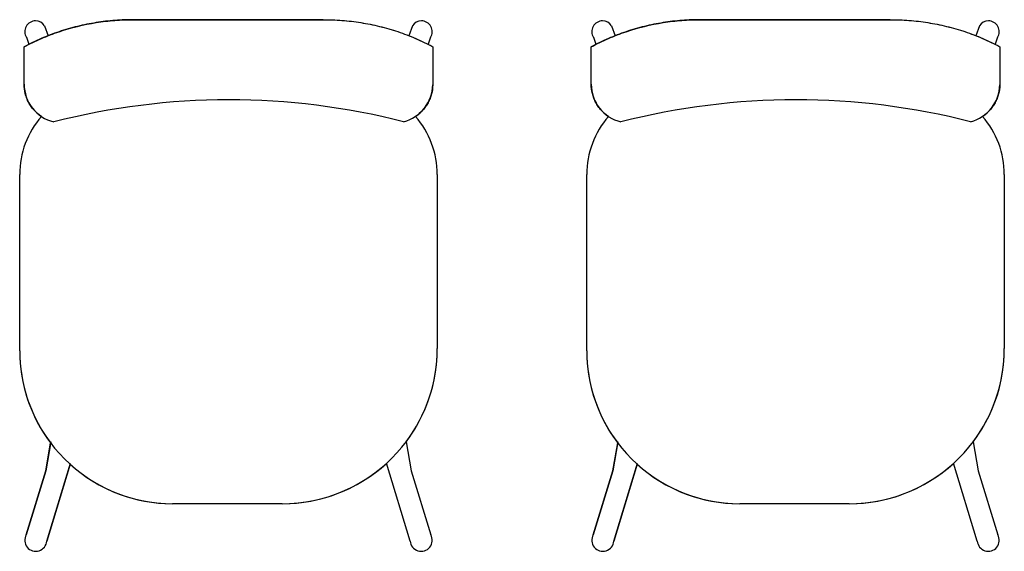
# Model space of a CAD drawing. Extents: x 124 to 265, y -167 to 46.
# Drawn here: x 215 to 216, y -119 to -119 of the extents above; entities that cross this region are included whole.
import ezdxf

# ---------------------------------------------------------------- set-up
doc = ezdxf.new("R2010")
doc.units = 0
doc.layers.add('BASE', color=8, linetype='Continuous')

msp = doc.modelspace()

# ---------------------------------------------------------------- linework, layer by layer
at = {"layer": 'BASE', "color": 8}
for p, q in [((215.3024, -118.837), (215.5227, -118.837)), ((215.5227, -118.837), (215.3024, -118.837)), ((215.9624, -118.837), (216.1827, -118.837)), ((216.1827, -118.837), (215.9624, -118.837)), ((215.1985, -118.8441), (215.2027, -118.8557)), ((215.6265, -118.8441), (215.6223, -118.8557)), ((215.8585, -118.8441), (215.8627, -118.8557)), ((216.2865, -118.8441), (216.2823, -118.8557)), ((215.1773, -118.8574), (215.1802, -118.8655)), ((215.6477, -118.8574), (215.6448, -118.8655)), ((215.8373, -118.8574), (215.8402, -118.8655)), ((216.3077, -118.8574), (216.3048, -118.8655)), ((215.1747, -118.912), (215.1747, -118.8685)), ((215.1747, -118.912), (215.1747, -118.8685)), ((215.6503, -118.8684), (215.6503, -118.9125)), ((215.6503, -118.8684), (215.6503, -118.9125)), ((215.8347, -118.912), (215.8347, -118.8685)), ((215.8347, -118.912), (215.8347, -118.8685)), ((216.3103, -118.8684), (216.3103, -118.9125)), ((216.3103, -118.8684), (216.3103, -118.9125)), ((215.1695, -119.222), (215.1695, -119.017)), ((215.1695, -119.222), (215.1695, -119.017)), ((215.6555, -119.017), (215.6555, -119.2195)), ((215.6555, -119.017), (215.6555, -119.2195)), ((215.8295, -119.222), (215.8295, -119.017)), ((215.8295, -119.222), (215.8295, -119.017)), ((216.3155, -119.017), (216.3155, -119.2195)), ((216.3155, -119.017), (216.3155, -119.2195)), ((215.2057, -119.3279), (215.1998, -119.3619)), ((215.1998, -119.3619), (215.2055, -119.3293)), ((215.6193, -119.3279), (215.6252, -119.3619)), ((215.6193, -119.3279), (215.6252, -119.3619)), ((215.8657, -119.3279), (215.8598, -119.3619)), ((215.8598, -119.3619), (215.8655, -119.3293)), ((216.2793, -119.3279), (216.2852, -119.3619)), ((216.2793, -119.3279), (216.2852, -119.3619)), ((215.201, -119.4434), (215.2286, -119.353)), ((215.2283, -119.3541), (215.201, -119.4434)), ((215.624, -119.4434), (215.5964, -119.353)), ((215.624, -119.4434), (215.5964, -119.353)), ((215.861, -119.4434), (215.8886, -119.353)), ((215.8883, -119.3541), (215.861, -119.4434)), ((216.284, -119.4434), (216.2564, -119.353)), ((216.284, -119.4434), (216.2564, -119.353)), ((215.1771, -119.4361), (215.1998, -119.3619)), ((215.1998, -119.3619), (215.1771, -119.4361)), ((215.6252, -119.3619), (215.6479, -119.4361)), ((215.6252, -119.3619), (215.6479, -119.4361)), ((215.8371, -119.4361), (215.8598, -119.3619)), ((215.8598, -119.3619), (215.8371, -119.4361)), ((216.2852, -119.3619), (216.3079, -119.4361)), ((216.2852, -119.3619), (216.3079, -119.4361)), ((215.475, -119.4), (215.3475, -119.4)), ((215.475, -119.4), (215.3475, -119.4)), ((216.135, -119.4), (216.0075, -119.4)), ((216.135, -119.4), (216.0075, -119.4))]:
    msp.add_line(p, q, dxfattribs=at)
for centre, radius, start, end in [((215.413, -119.7511), 0.821, 75.6665, 104.3724), ((216.073, -119.7511), 0.821, 75.6665, 104.3724), ((215.2725, -119.017), 0.103, 139.0204, 180), ((215.2725, -119.017), 0.103, 139.0204, 180), ((215.5525, -119.017), 0.103, 0, 40.981), ((215.5525, -119.017), 0.103, 0, 40.981), ((215.9325, -119.017), 0.103, 139.0204, 180), ((215.9325, -119.017), 0.103, 139.0204, 180), ((216.2125, -119.017), 0.103, 0, 40.981), ((216.2125, -119.017), 0.103, 0, 40.981), ((215.3475, -119.222), 0.178, 180, 217.0866), ((215.3475, -119.222), 0.178, 180, 270), ((215.475, -119.2195), 0.1805, 270, 0), ((215.475, -119.2195), 0.1805, 323.0547, 0), ((216.0075, -119.222), 0.178, 180, 217.0866), ((216.0075, -119.222), 0.178, 180, 270), ((216.135, -119.2195), 0.1805, 270, 0), ((216.135, -119.2195), 0.1805, 323.0547, 0), ((215.3475, -119.222), 0.178, 227.9461, 270), ((215.475, -119.2195), 0.1805, 270, 312.2647), ((216.0075, -119.222), 0.178, 227.9461, 270), ((216.135, -119.2195), 0.1805, 270, 312.2647), ((215.1882, -119.4425), 0.0128, 150.0168, 355.9832), ((215.1882, -119.4425), 0.0128, 150.0168, 355.9832), ((215.6368, -119.4425), 0.0128, 184.0168, 29.9832), ((215.6368, -119.4425), 0.0128, 184.0168, 29.9832), ((215.8482, -119.4425), 0.0128, 150.0168, 355.9832), ((215.8482, -119.4425), 0.0128, 150.0168, 355.9832), ((216.2968, -119.4425), 0.0128, 184.0168, 29.9832), ((216.2968, -119.4425), 0.0128, 184.0168, 29.9832)]:
    msp.add_arc(centre, radius, start, end, dxfattribs=at)
for centre, major_axis, ratio, start_param, end_param in [((215.188, -118.8508), (-0.0107, -0.0067), 0.991291, 4.156109, 6.283185), ((215.1878, -118.8508), (-0.0107, -0.0067), 0.991291, 3.141593, 4.143367), ((215.6372, -118.8508), (0.0107, -0.0067), 0.991291, 2.139818, 3.141593), ((215.637, -118.8508), (0.0107, -0.0067), 0.991291, 0, 2.127076), ((215.848, -118.8508), (-0.0107, -0.0067), 0.991291, 4.156109, 6.283185), ((215.8478, -118.8508), (-0.0107, -0.0067), 0.991291, 3.141593, 4.143367), ((216.2972, -118.8508), (0.0107, -0.0067), 0.991291, 2.139818, 3.141593), ((216.297, -118.8508), (0.0107, -0.0067), 0.991291, 0, 2.127076), ((215.2196, -118.9119), (-0.0035, -0.0449), 0.997681, 4.790951, 6.128347), ((215.6054, -118.9119), (-0.0001, -0.045), 0.997201, 0.246983, 1.559197), ((215.8796, -118.9119), (-0.0035, -0.0449), 0.997681, 4.790951, 6.128347), ((216.2654, -118.9119), (-0.0001, -0.045), 0.997201, 0.246983, 1.559197)]:
    msp.add_ellipse(centre, major_axis=major_axis, ratio=ratio, start_param=start_param, end_param=end_param, dxfattribs=at)
for points, knots in [([(215.1747, -118.8685), (215.1813, -118.865), (215.1946, -118.8585), (215.2221, -118.848), (215.2512, -118.8408), (215.2802, -118.8374), (215.295, -118.8369), (215.3024, -118.837)], [-1, -1, -1, -1, -0.833333, -0.666667, -0.333333, -0.166667, 0, 0, 0, 0]), ([(215.5227, -118.837), (215.53, -118.8369), (215.5448, -118.8374), (215.5738, -118.8408), (215.6029, -118.8479), (215.6304, -118.8584), (215.6437, -118.8649), (215.6503, -118.8684)], [-1, -1, -1, -1, -0.833333, -0.666667, -0.333333, -0.166667, 0, 0, 0, 0]), ([(215.8347, -118.8685), (215.8413, -118.865), (215.8546, -118.8585), (215.8821, -118.848), (215.9112, -118.8408), (215.9402, -118.8374), (215.955, -118.8369), (215.9624, -118.837)], [-1, -1, -1, -1, -0.833333, -0.666667, -0.333333, -0.166667, 0, 0, 0, 0]), ([(216.1827, -118.837), (216.19, -118.8369), (216.2048, -118.8374), (216.2338, -118.8408), (216.2629, -118.8479), (216.2904, -118.8584), (216.3037, -118.8649), (216.3103, -118.8684)], [-1, -1, -1, -1, -0.833333, -0.666667, -0.333333, -0.166667, 0, 0, 0, 0]), ([(215.1947, -118.9494), (215.1916, -118.9473), (215.1875, -118.9438), (215.1828, -118.938), (215.1799, -118.9333), (215.1776, -118.9282), (215.1754, -118.9212), (215.1747, -118.9157), (215.1747, -118.912)], [-1, -1, -1, -1, -0.75, -0.625, -0.5, -0.375, -0.25, 0, 0, 0, 0]), ([(215.6503, -118.9125), (215.6502, -118.9162), (215.6495, -118.9216), (215.6472, -118.9285), (215.6449, -118.9335), (215.642, -118.9381), (215.6374, -118.9438), (215.6333, -118.9473), (215.6303, -118.9494)], [-1, -1, -1, -1, -0.75, -0.625, -0.5, -0.375, -0.25, 0, 0, 0, 0]), ([(215.8547, -118.9494), (215.8516, -118.9473), (215.8475, -118.9438), (215.8428, -118.938), (215.8399, -118.9333), (215.8376, -118.9282), (215.8354, -118.9212), (215.8347, -118.9157), (215.8347, -118.912)], [-1, -1, -1, -1, -0.75, -0.625, -0.5, -0.375, -0.25, 0, 0, 0, 0]), ([(216.3103, -118.9125), (216.3102, -118.9162), (216.3095, -118.9216), (216.3072, -118.9285), (216.3049, -118.9335), (216.302, -118.9381), (216.2974, -118.9438), (216.2933, -118.9473), (216.2903, -118.9494)], [-1, -1, -1, -1, -0.75, -0.625, -0.5, -0.375, -0.25, 0, 0, 0, 0])]:
    msp.add_open_spline(points, degree=3, knots=knots, dxfattribs=at)
for points in [[(215.3024, -118.837), (215.2951, -118.8369), (215.2805, -118.8374), (215.2584, -118.84), (215.2366, -118.8444), (215.2152, -118.8506), (215.1945, -118.8586), (215.1812, -118.865), (215.1747, -118.8685)], [(215.5227, -118.837), (215.5299, -118.8369), (215.5445, -118.8374), (215.5666, -118.84), (215.5884, -118.8444), (215.6098, -118.8505), (215.6305, -118.8585), (215.6438, -118.8649), (215.6503, -118.8684)], [(215.9624, -118.837), (215.9551, -118.8369), (215.9405, -118.8374), (215.9184, -118.84), (215.8966, -118.8444), (215.8752, -118.8506), (215.8545, -118.8586), (215.8412, -118.865), (215.8347, -118.8685)], [(216.1827, -118.837), (216.1899, -118.8369), (216.2045, -118.8374), (216.2266, -118.84), (216.2484, -118.8444), (216.2698, -118.8505), (216.2905, -118.8585), (216.3038, -118.8649), (216.3103, -118.8684)]]:
    msp.add_open_spline(points, degree=3, dxfattribs=at)

doc.saveas('drawing.dxf')
